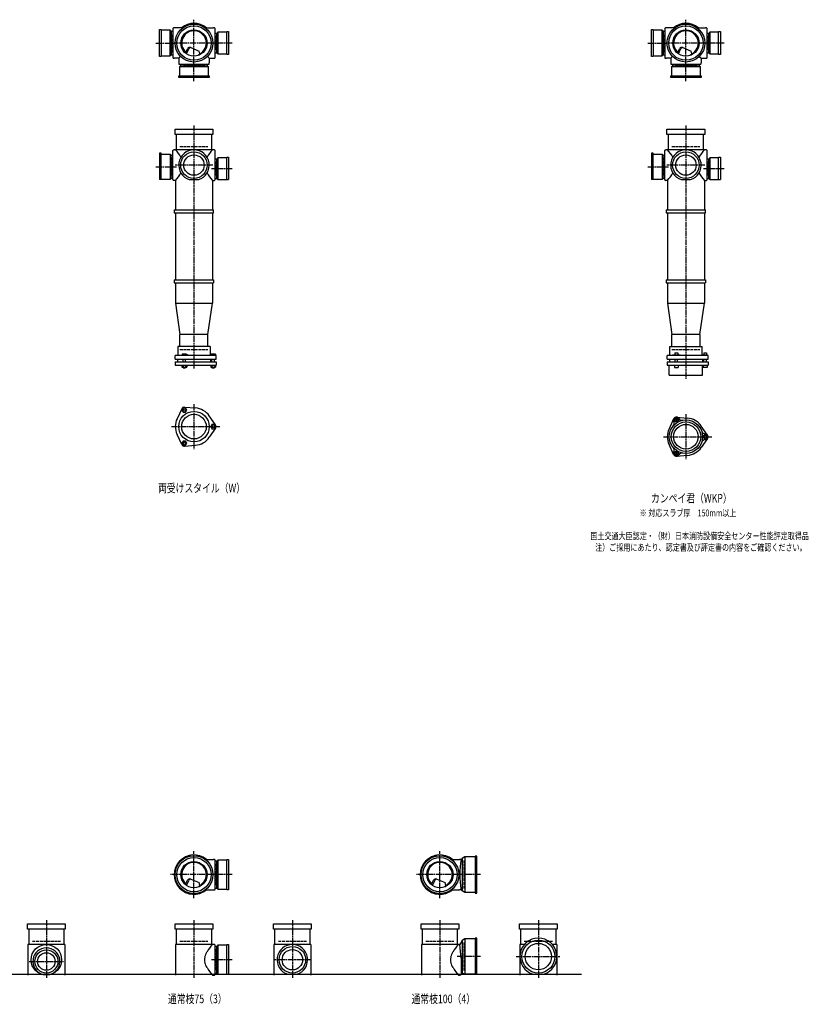
# Model space of a CAD drawing. Extents: x 0 to 12497, y -4107 to 772.
# Drawn here: x 3292 to 6497, y -4107 to -105 of the extents above; entities that cross this region are included whole.
import ezdxf

# ---------------------------------------------------------------- set-up
doc = ezdxf.new("R2010")
doc.units = 0
doc.header["$PDMODE"] = 35
doc.header["$PDSIZE"] = 2
doc.linetypes.add('ACAD_ISO02W100', pattern=[15, 12, -3])
doc.linetypes.add('ACAD_ISO08W100', pattern=[36, 24, -3, 6, -3])
for name, color, linetype in [('CENTER', 2, 'ACAD_ISO08W100'), ('DOTS', 1, 'CONTINUOUS'), ('HIDDEN', 2, 'ACAD_ISO02W100'), ('OBJECT', 4, 'CONTINUOUS'), ('SLIM', 2, 'CONTINUOUS')]:
    doc.layers.add(name, color=color, linetype=linetype)
doc.styles.get("Standard").update_dxf_attribs({"font": 'simplex.shx', "width": 0.75, "bigfont": 'bigfont.shx'})

msp = doc.modelspace()

# ---------------------------------------------------------------- linework, layer by layer
at = {"layer": 'CENTER'}
for p, q in [((4000, -280), (4000, -105)), ((6000, -280), (6000, -105)), ((3845, -200), (3920, -200)), ((4080, -200), (3920, -200)), ((4155, -200), (4080, -200)), ((5845, -200), (5920, -200)), ((6080, -200), (5920, -200)), ((6155, -200), (6080, -200)), ((4000, -355), (4000, -280)), ((6000, -355), (6000, -280)), ((4000, -535), (4000, -890)), ((6000, -535), (6000, -890)), ((3845, -703), (3929, -703)), ((4077, -696), (3923, -696)), ((4155, -711), (4071, -711)), ((5845, -703), (5929, -703)), ((6077, -696), (5923, -696)), ((6155, -711), (6071, -711)), ((4000, -890), (4000, -1175)), ((6000, -890), (6000, -1175)), ((4000, -1175), (4000, -1524)), ((6000, -1175), (6000, -1565)), ((4000, -1667.7), (4000, -1850.3)), ((6000, -1708.7), (6000, -1891.3)), ((3909, -1759), (4105, -1759)), ((5909, -1800), (6105, -1800)), ((4000, -3675), (4000, -3485)), ((5000, -3675), (5000, -3485)), ((4080, -3580), (3905, -3580)), ((4155, -3580), (4080, -3580)), ((5080, -3580), (4905, -3580)), ((5165, -3580), (5080, -3580)), ((3400, -3765), (3400, -4000)), ((4000, -3765), (4000, -4000)), ((4400, -3765), (4400, -4000)), ((5000, -3765), (5000, -4000)), ((5400, -3765), (5400, -4000)), ((5165, -3913), (5070.4, -3913)), ((5310, -3913), (5490, -3913)), ((3330, -3933), (3470, -3933)), ((4155, -3926), (4071, -3926)), ((4477, -3926), (4323, -3926))]:
    msp.add_line(p, q, dxfattribs=at)
at = {"layer": 'DOTS'}
for p in [(4000, -200), (6000, -200), (4000, -755), (6000, -755), (4000, -3580), (5000, -3580), (3400, -3985), (4000, -3985), (4400, -3985), (5000, -3985), (5400, -3985)]:
    msp.add_point(p, dxfattribs=at)
at = {"layer": 'HIDDEN'}
for p, q in [((3912, -238), (3912, -162)), ((4088, -170), (4088, -230)), ((5912, -238), (5912, -162)), ((6088, -170), (6088, -230)), ((4044.5, -288), (3955.5, -288)), ((6044.5, -288), (5955.5, -288)), ((3943, -620), (4057, -620)), ((5943, -620), (6057, -620)), ((3912, -665), (3912, -741)), ((5912, -665), (5912, -741)), ((4088, -681), (4088, -741)), ((6088, -681), (6088, -741)), ((3943, -1445), (4057, -1445)), ((5943, -1445), (6057, -1445)), ((4088, -3535.5), (4088, -3624.5)), ((5098, -3637), (5098, -3523)), ((3343, -3850), (3457, -3850)), ((3943, -3850), (4057, -3850)), ((4088, -3881.5), (4088, -3970.5)), ((4343, -3850), (4457, -3850)), ((4943, -3850), (5057, -3850)), ((5098, -3970), (5098, -3856)), ((5343, -3850), (5457, -3850))]:
    msp.add_line(p, q, dxfattribs=at)
at = {"layer": 'OBJECT'}
for p, q in [((3860, -255), (3860, -145)), ((3860, -145), (3867, -145)), ((3867, -145), (3867, -255)), ((3903, -148), (3867, -148)), ((3903, -252), (3903, -148)), ((3903, -148), (3907, -152.5)), ((3914, -152.5), (3907, -152.5)), ((3907, -152.5), (3907, -247.5)), ((3914, -141), (3914, -259)), ((3920, -138), (3917, -138)), ((3954.3, -138), (3920, -138)), ((4045.7, -138), (4080, -138)), ((4083, -138), (4080, -138)), ((4086, -259), (4086, -141)), ((4097, -156), (4093, -160.5)), ((4133, -156), (4097, -156)), ((4097, -156), (4097, -244)), ((4133, -153), (4140, -153)), ((4133, -247), (4133, -153)), ((4140, -153), (4140, -247)), ((5860, -255), (5860, -145)), ((5860, -145), (5867, -145)), ((5867, -145), (5867, -255)), ((5903, -148), (5867, -148)), ((5903, -252), (5903, -148)), ((5903, -148), (5907, -152.5)), ((5914, -152.5), (5907, -152.5)), ((5907, -152.5), (5907, -247.5)), ((5914, -141), (5914, -259)), ((5920, -138), (5917, -138)), ((5954.3, -138), (5920, -138)), ((6045.7, -138), (6080, -138)), ((6083, -138), (6080, -138)), ((6086, -259), (6086, -141)), ((6097, -156), (6093, -160.5)), ((6133, -156), (6097, -156)), ((6097, -156), (6097, -244)), ((6133, -153), (6140, -153)), ((6133, -247), (6133, -153)), ((6140, -153), (6140, -247)), ((4093, -160.5), (4086, -160.5)), ((4093, -239.5), (4093, -160.5)), ((6093, -160.5), (6086, -160.5)), ((6093, -239.5), (6093, -160.5)), ((3965.3, -240.7), (3973.9, -223.1)), ((3969.4, -243.9), (3979.9, -222.5)), ((3986.8, -218.2), (4020.7, -232.6)), ((4024.1, -243.8), (4020.7, -232.6)), ((4086, -239.5), (4093, -239.5)), ((4097, -244), (4093, -239.5)), ((5965.3, -240.7), (5973.9, -223.1)), ((5969.4, -243.9), (5979.9, -222.5)), ((5986.8, -218.2), (6020.7, -232.6)), ((6024.1, -243.8), (6020.7, -232.6)), ((6086, -239.5), (6093, -239.5)), ((6097, -244), (6093, -239.5)), ((3867, -255), (3860, -255)), ((3867, -252), (3903, -252)), ((3903, -252), (3907, -247.5)), ((3907, -247.5), (3914, -247.5)), ((3917, -262), (3920, -262)), ((3938, -262), (3920, -262)), ((3945.6, -254.4), (3938, -262)), ((3938, -262), (3938, -280)), ((3938, -280), (3938, -283)), ((4054.4, -254.4), (4062, -262)), ((4062, -262), (4080, -262)), ((4062, -262), (4062, -280)), ((4062, -283), (4062, -280)), ((4080, -262), (4083, -262)), ((4097, -244), (4133, -244)), ((4140, -247), (4133, -247)), ((5867, -255), (5860, -255)), ((5867, -252), (5903, -252)), ((5903, -252), (5907, -247.5)), ((5907, -247.5), (5914, -247.5)), ((5917, -262), (5920, -262)), ((5938, -262), (5920, -262)), ((5945.6, -254.4), (5938, -262)), ((5938, -262), (5938, -280)), ((5938, -280), (5938, -283)), ((6054.4, -254.4), (6062, -262)), ((6062, -262), (6080, -262)), ((6062, -262), (6062, -280)), ((6062, -283), (6062, -280)), ((6080, -262), (6083, -262)), ((6097, -244), (6133, -244)), ((6140, -247), (6133, -247)), ((3941, -286), (4059, -286)), ((3941, -297), (3945.5, -293)), ((4059, -297), (3941, -297)), ((3941, -297), (3941, -333)), ((3945.5, -286), (3945.5, -293)), ((3945.5, -293), (4054.5, -293)), ((4054.5, -293), (4054.5, -286)), ((4059, -297), (4054.5, -293)), ((4059, -333), (4059, -297)), ((5941, -286), (6059, -286)), ((5941, -297), (5945.5, -293)), ((6059, -297), (5941, -297)), ((5941, -297), (5941, -333)), ((5945.5, -286), (5945.5, -293)), ((5945.5, -293), (6054.5, -293)), ((6054.5, -293), (6054.5, -286)), ((6059, -297), (6054.5, -293)), ((6059, -333), (6059, -297)), ((3938, -340), (3938, -333)), ((3938, -333), (4062, -333)), ((4062, -340), (3938, -340)), ((4062, -333), (4062, -340)), ((5938, -340), (5938, -333)), ((5938, -333), (6062, -333)), ((6062, -340), (5938, -340)), ((6062, -333), (6062, -340)), ((3923, -571), (3923, -550)), ((3923, -550), (4077, -550)), ((4077, -550), (4077, -571)), ((5923, -571), (5923, -550)), ((5923, -550), (6077, -550)), ((6077, -550), (6077, -571)), ((4077, -571), (3923, -571)), ((3928, -571), (3928, -634)), ((4072, -634), (4072, -571)), ((6077, -571), (5923, -571)), ((5928, -571), (5928, -634)), ((6072, -634), (6072, -571)), ((3914, -755), (3914, -637)), ((3917, -634), (3920, -634)), ((4080, -634), (3920, -634)), ((4083, -634), (4080, -634)), ((4086, -755), (4086, -637)), ((5914, -755), (5914, -637)), ((5917, -634), (5920, -634)), ((6080, -634), (5920, -634)), ((6083, -634), (6080, -634)), ((6086, -755), (6086, -637)), ((3867, -648), (3860, -648)), ((3860, -648), (3860, -755)), ((3867, -755), (3867, -648)), ((3867, -651), (3903, -651)), ((3903, -651), (3903, -755)), ((3903, -651), (3907, -655.5)), ((3907, -655.5), (3914, -655.5)), ((3907, -750.5), (3907, -655.5)), ((4093, -671.5), (4086, -671.5)), ((4097, -667), (4093, -671.5)), ((4093, -750.5), (4093, -671.5)), ((4133, -667), (4097, -667)), ((4097, -667), (4097, -755)), ((4133, -664), (4140, -664)), ((4133, -755), (4133, -664)), ((4140, -664), (4140, -755)), ((5867, -648), (5860, -648)), ((5860, -648), (5860, -755)), ((5867, -755), (5867, -648)), ((5867, -651), (5903, -651)), ((5903, -651), (5903, -755)), ((5903, -651), (5907, -655.5)), ((5907, -655.5), (5914, -655.5)), ((5907, -750.5), (5907, -655.5)), ((6093, -671.5), (6086, -671.5)), ((6097, -667), (6093, -671.5)), ((6093, -750.5), (6093, -671.5)), ((6133, -667), (6097, -667)), ((6097, -667), (6097, -755)), ((6133, -664), (6140, -664)), ((6133, -755), (6133, -664)), ((6140, -664), (6140, -755)), ((3903, -755), (3860, -755)), ((3903, -755), (3907, -750.5)), ((3914, -750.5), (3907, -750.5)), ((3920, -758), (3917, -758)), ((3925, -758), (3920, -758)), ((3925, -758), (3925, -878)), ((3980.9, -755), (4019.1, -755)), ((4075, -758), (4075, -878)), ((4075, -758), (4080, -758)), ((4080, -758), (4083, -758)), ((4086, -750.5), (4093, -750.5)), ((4097, -755), (4093, -750.5)), ((4097, -755), (4140, -755)), ((5903, -755), (5860, -755)), ((5903, -755), (5907, -750.5)), ((5914, -750.5), (5907, -750.5)), ((5920, -758), (5917, -758)), ((5925, -758), (5920, -758)), ((5925, -758), (5925, -878)), ((5980.9, -755), (6019.1, -755)), ((6075, -758), (6075, -878)), ((6075, -758), (6080, -758)), ((6080, -758), (6083, -758)), ((6086, -750.5), (6093, -750.5)), ((6097, -755), (6093, -750.5)), ((6097, -755), (6140, -755)), ((3920, -878), (4080, -878)), ((3920, -878), (3920, -890)), ((4080, -890), (4080, -878)), ((5920, -878), (6080, -878)), ((5920, -878), (5920, -890)), ((6080, -890), (6080, -878)), ((3920, -890), (4080, -890)), ((3925, -890), (3925, -1163)), ((4075, -890), (4075, -1163)), ((5920, -890), (6080, -890)), ((5925, -890), (5925, -1163)), ((6075, -890), (6075, -1163)), ((3920, -1163), (4080, -1163)), ((3920, -1163), (3920, -1175)), ((3920, -1175), (4080, -1175)), ((3925, -1175), (3925, -1257)), ((4075, -1175), (4075, -1257)), ((4080, -1163), (4080, -1175)), ((5920, -1163), (6080, -1163)), ((5920, -1163), (5920, -1175)), ((5920, -1175), (6080, -1175)), ((5925, -1175), (5925, -1257)), ((6075, -1175), (6075, -1257)), ((6080, -1163), (6080, -1175)), ((3925, -1257), (4075, -1257)), ((3925, -1257), (3943, -1385)), ((4057, -1385), (4075, -1257)), ((5925, -1257), (6075, -1257)), ((5925, -1257), (5943, -1385)), ((6057, -1385), (6075, -1257)), ((3943, -1434), (3943, -1385)), ((4057, -1385), (3943, -1385)), ((4057, -1434), (4057, -1385)), ((5943, -1434), (5943, -1385)), ((6057, -1385), (5943, -1385)), ((6057, -1385), (6057, -1434)), ((4066, -1434), (3934, -1434)), ((3934, -1434), (3934, -1470)), ((4066, -1434), (4066, -1470)), ((5934, -1434), (6066, -1434)), ((5934, -1470), (5934, -1434)), ((6066, -1470), (6066, -1434)), ((4090, -1470), (3924, -1470)), ((3924, -1485), (3924, -1470)), ((3968.5, -1465), (3952, -1465)), ((3952, -1465), (3952, -1470)), ((3976, -1468), (3968.5, -1465)), ((3976, -1470), (3976, -1468)), ((4069, -1465), (4069, -1470)), ((4087, -1465), (4069, -1465)), ((4087, -1465), (4087, -1470)), ((4090, -1485), (4090, -1470)), ((6090, -1470), (5924, -1470)), ((5924, -1485), (5924, -1470)), ((5946, -1470), (5946, -1467.7)), ((5946, -1467.7), (5976, -1467.7)), ((5954.8, -1459.7), (5967.2, -1459.7)), ((5954.8, -1459.7), (5954.8, -1467.7)), ((5967.2, -1459.7), (5967.2, -1467.7)), ((5976, -1470), (5976, -1467.7)), ((6069, -1468.2), (6069, -1470)), ((6087, -1468.2), (6069, -1468.2)), ((6072.2, -1458.5), (6083.7, -1458.5)), ((6072.2, -1458.5), (6072.2, -1468.2)), ((6083.7, -1458.5), (6083.7, -1468.2)), ((6087, -1468.2), (6087, -1470)), ((6090, -1485), (6090, -1470)), ((3924, -1485), (4090, -1485)), ((3924, -1495), (3924, -1509)), ((3924, -1495), (4090, -1495)), ((3924, -1509), (4090, -1509)), ((3932.5, -1485), (3932.5, -1495)), ((3951.2, -1509), (3951.2, -1517)), ((3951.2, -1517), (3970.8, -1517)), ((3956, -1495), (3956, -1485)), ((3956, -1517), (3956, -1520)), ((3956, -1520), (3966, -1520)), ((3956.1, -1509), (3956.1, -1517)), ((3965.9, -1509), (3965.9, -1517)), ((3966, -1495), (3966, -1485)), ((3966, -1520), (3966, -1517)), ((3970.8, -1509), (3970.8, -1517)), ((4067.5, -1485), (4067.5, -1495)), ((4068.2, -1509), (4068.2, -1517)), ((4068.2, -1517), (4087.8, -1517)), ((4073, -1495), (4073, -1485)), ((4073, -1517), (4073, -1520)), ((4073, -1520), (4083, -1520)), ((4073.1, -1509), (4073.1, -1517)), ((4082.9, -1509), (4082.9, -1517)), ((4083, -1495), (4083, -1485)), ((4083, -1520), (4083, -1517)), ((4087.8, -1509), (4087.8, -1517)), ((4090, -1495), (4090, -1509)), ((5924, -1485), (6090, -1485)), ((5924, -1495), (5924, -1509)), ((5924, -1495), (6090, -1495)), ((5924, -1509), (6090, -1509)), ((5932, -1550), (5932, -1509)), ((5932.5, -1485), (5932.5, -1495)), ((5953, -1509), (5953, -1519)), ((5953, -1519), (5969, -1519)), ((5956, -1495), (5956, -1485)), ((5966, -1495), (5966, -1485)), ((5969, -1509), (5969, -1519)), ((6067.5, -1485), (6067.5, -1495)), ((6068, -1550), (6068, -1509)), ((6070, -1509), (6070, -1519)), ((6086, -1519), (6070, -1519)), ((6073, -1495), (6073, -1485)), ((6083, -1495), (6083, -1485)), ((6086, -1509), (6086, -1519)), ((6090, -1495), (6090, -1509)), ((5932, -1550), (6068, -1550)), ((3962, -1679.5), (4006.4, -1683.3)), ((3950.1, -1686.4), (3931.2, -1726.7)), ((4087.8, -1752.1), (4062.4, -1715.6)), ((5962, -1720.5), (6006.4, -1724.3)), ((5950.1, -1727.4), (5931.2, -1767.7)), ((6087.8, -1793.1), (6062.4, -1756.6)), ((3950.1, -1831.6), (3931.2, -1791.3)), ((4087.8, -1765.9), (4062.4, -1802.4)), ((3962, -1838.5), (4006.4, -1834.7)), ((5950.1, -1872.6), (5931.2, -1832.3)), ((6087.8, -1806.9), (6062.4, -1843.4)), ((5962, -1879.5), (6006.4, -1875.7)), ((4045.7, -3518), (4080, -3518)), ((4083, -3518), (4080, -3518)), ((4086, -3639), (4086, -3521)), ((4097, -3521), (4093, -3525.5)), ((4133, -3521), (4097, -3521)), ((4097, -3521), (4097, -3639)), ((4133, -3518), (4140, -3518)), ((4133, -3642), (4133, -3518)), ((4140, -3518), (4140, -3642)), ((5045.7, -3518), (5080, -3518)), ((5086, -3518), (5080, -3518)), ((5090, -3514.5), (5086, -3518)), ((5101.5, -3508), (5090, -3514.5)), ((5090, -3514.5), (5090, -3645.5)), ((5101.5, -3508), (5101.5, -3652)), ((5143, -3508), (5101.5, -3508)), ((5150, -3505), (5143, -3505)), ((5143, -3505), (5143, -3655)), ((5150, -3655), (5150, -3505)), ((4093, -3525.5), (4086, -3525.5)), ((4093, -3634.5), (4093, -3525.5)), ((3986.8, -3598.2), (4020.7, -3612.6)), ((4986.8, -3598.2), (5020.7, -3612.6)), ((3965.3, -3620.7), (3973.9, -3603.1)), ((3969.4, -3623.9), (3979.9, -3602.5)), ((4024.1, -3623.8), (4020.7, -3612.6)), ((4086, -3634.5), (4093, -3634.5)), ((4097, -3639), (4093, -3634.5)), ((4097, -3639), (4133, -3639)), ((4965.3, -3620.7), (4973.9, -3603.1)), ((4969.4, -3623.9), (4979.9, -3602.5)), ((5024.1, -3623.8), (5020.7, -3612.6)), ((4045.7, -3642), (4080, -3642)), ((4080, -3642), (4083, -3642)), ((4140, -3642), (4133, -3642)), ((5045.7, -3642), (5080, -3642)), ((5086, -3642), (5080, -3642)), ((5090, -3645.5), (5086, -3642)), ((5101.5, -3652), (5090, -3645.5)), ((5143, -3652), (5101.5, -3652)), ((5143, -3655), (5150, -3655)), ((3323, -3801), (3323, -3780)), ((3323, -3780), (3477, -3780)), ((3477, -3801), (3323, -3801)), ((3328, -3801), (3328, -3864)), ((3472, -3864), (3472, -3801)), ((3477, -3780), (3477, -3801)), ((3923, -3801), (3923, -3780)), ((3923, -3780), (4077, -3780)), ((4077, -3801), (3923, -3801)), ((3928, -3801), (3928, -3864)), ((4072, -3864), (4072, -3801)), ((4077, -3780), (4077, -3801)), ((4323, -3801), (4323, -3780)), ((4323, -3780), (4477, -3780)), ((4477, -3801), (4323, -3801)), ((4328, -3801), (4328, -3864)), ((4472, -3864), (4472, -3801)), ((4477, -3780), (4477, -3801)), ((4923, -3801), (4923, -3780)), ((4923, -3780), (5077, -3780)), ((5077, -3801), (4923, -3801)), ((4928, -3801), (4928, -3864)), ((5072, -3864), (5072, -3801)), ((5077, -3780), (5077, -3801)), ((5323, -3801), (5323, -3780)), ((5323, -3780), (5477, -3780)), ((5477, -3801), (5323, -3801)), ((5328, -3801), (5328, -3864)), ((5472, -3864), (5472, -3801)), ((5477, -3780), (5477, -3801)), ((5101.5, -3841), (5090, -3847.5)), ((5101.5, -3841), (5101.5, -3985)), ((5143, -3841), (5101.5, -3841)), ((5150, -3838), (5143, -3838)), ((5143, -3838), (5143, -3985)), ((5150, -3985), (5150, -3838)), ((3325, -3864), (3325, -3988)), ((3475, -3864), (3325, -3864)), ((3475, -3864), (3475, -3988)), ((3925, -3864), (3925, -3988)), ((4080, -3864), (3925, -3864)), ((4083, -3864), (4080, -3864)), ((4086, -3985), (4086, -3867)), ((4093, -3871.5), (4086, -3871.5)), ((4097, -3867), (4093, -3871.5)), ((4093, -3980.5), (4093, -3871.5)), ((4133, -3867), (4097, -3867)), ((4097, -3867), (4097, -3985)), ((4133, -3864), (4140, -3864)), ((4133, -3985), (4133, -3864)), ((4140, -3864), (4140, -3985)), ((4325, -3864), (4325, -3988)), ((4475, -3864), (4325, -3864)), ((4475, -3864), (4475, -3988)), ((4925, -3864), (4925, -3988)), ((5080, -3864), (4925, -3864)), ((5081, -3864), (5080, -3864)), ((5090, -3847.5), (5081, -3864)), ((5086, -3919.5), (5081, -3864)), ((5090, -3847.5), (5090, -3978.5)), ((5325, -3864), (5325, -3988)), ((5343.2, -3864), (5325, -3864)), ((5475, -3864), (5456.8, -3864)), ((5475, -3864), (5475, -3988)), ((5086, -3919.5), (5086, -3985)), ((1825, -3985), (5575, -3985)), ((3382.1, -3985), (3417.9, -3985)), ((4075, -3988), (4080, -3988)), ((4080, -3988), (4083, -3988)), ((4086, -3980.5), (4093, -3980.5)), ((4097, -3985), (4093, -3980.5)), ((4097, -3985), (4140, -3985)), ((4380.9, -3985), (4419.1, -3985)), ((5075, -3988), (5080, -3988)), ((5083, -3988), (5080, -3988)), ((5101.5, -3985), (5094.8, -3981.2)), ((5150, -3985), (5101.5, -3985)), ((5379, -3985), (5421, -3985))]:
    msp.add_line(p, q, dxfattribs=at)
for centre, radius in [((4000, -200), 77), ((4000, -200), 70), ((4000, -200), 53.5), ((6000, -200), 77), ((6000, -200), 70), ((6000, -200), 53.5), ((4000, -696), 54), ((4000, -696), 41.5), ((6000, -696), 54), ((6000, -696), 41.5), ((4000, -1759), 62), ((4000, -1759), 50), ((6000, -1800), 68), ((6000, -1800), 60), ((6000, -1800), 50), ((4000, -3580), 77), ((4000, -3580), 70), ((5000, -3580), 77), ((5000, -3580), 70), ((4000, -3580), 53.5), ((5000, -3580), 53.5), ((3400, -3926), 62), ((4400, -3926), 54), ((5400, -3913), 67), ((5400, -3913), 53.5), ((3400, -3933), 47), ((3400, -3933), 35.5), ((4400, -3926), 41.5)]:
    msp.add_circle(centre, radius, dxfattribs=at)
for centre, radius, start, end in [((4000, -200), 80, 50.805, 129.195), ((6000, -200), 80, 50.805, 129.195), ((3917, -141), 3, 90, 180), ((4000, -200), 50, 298.8199, 228.5238), ((4083, -141), 3, 0, 90), ((5917, -141), 3, 90, 180), ((6000, -200), 50, 298.8199, 228.5238), ((6083, -141), 3, 0, 90), ((3982.9, -227.4), 10, 67.0668, 154.0147), ((3986.1, -225.6), 7, 67.0668, 154.0147), ((5982.9, -227.4), 10, 67.0668, 154.0147), ((5986.1, -225.6), 7, 67.0668, 154.0147), ((3917, -259), 3, 180, 270), ((3976.6, -207.1), 60, 314.0702, 322.3394), ((4083, -259), 3, 270, 0), ((5917, -259), 3, 180, 270), ((5976.6, -207.1), 60, 314.0702, 322.3394), ((6083, -259), 3, 270, 0), ((3941, -283), 3, 180, 270), ((4059, -283), 3, 270, 0), ((5941, -283), 3, 180, 270), ((6059, -283), 3, 270, 0), ((3917, -637), 3, 90, 180), ((3799.3, -749.4), 170.6, 30.0805, 42.5587), ((4000, -696), 62, 287.8966, 252.1034), ((4200.7, -749.4), 170.6, 137.4413, 149.9195), ((4083, -637), 3, 0, 90), ((5917, -637), 3, 90, 180), ((5799.3, -749.4), 170.6, 30.0805, 42.5587), ((6000, -696), 62, 287.8966, 252.1034), ((6200.7, -749.4), 170.6, 137.4413, 149.9195), ((6083, -637), 3, 0, 90), ((3917, -755), 3, 180, 270), ((3799.3, -642.6), 170.6, 317.4413, 329.9195), ((4200.7, -642.6), 170.6, 210.0805, 222.5587), ((4083, -755), 3, 270, 0), ((5917, -755), 3, 180, 270), ((5799.3, -642.6), 170.6, 317.4413, 329.9195), ((6200.7, -642.6), 170.6, 210.0805, 222.5587), ((6083, -755), 3, 270, 0), ((3961, -1691.5), 12, 85.1362, 154.8638), ((4000, -1759), 76, 34.8638, 85.1362), ((5961.2, -1732.9), 12, 32.1054, 207.8946), ((5961, -1732.5), 12, 85.1362, 154.8638), ((4000, -1759), 76, 154.8638, 205.1362), ((4078, -1759), 12, 325.1362, 34.8638), ((5937.4, -1745.5), 15, 318.9705, 27.8946), ((5984.1, -1718.5), 15, 212.1054, 281.0295), ((6000, -1800), 76, 34.8638, 85.1362), ((6000, -1800), 76, 154.8638, 205.1362), ((6078.5, -1773), 15, 198.9705, 267.8946), ((6077.5, -1800), 12, 272.1054, 87.8946), ((6078, -1800), 12, 325.1362, 34.8638), ((3961, -1826.5), 12, 205.1362, 274.8638), ((4000, -1759), 76, 274.8638, 325.1362), ((6078.5, -1827), 15, 92.1054, 161.0295), ((5937.4, -1854.5), 15, 332.1054, 41.0295), ((5961.2, -1867.1), 12, 152.1054, 327.8946), ((5961, -1867.5), 12, 205.1362, 274.8638), ((5984.1, -1881.5), 15, 78.9705, 147.8946), ((6000, -1800), 76, 274.8638, 325.1362), ((4000, -3580), 80, 50.805, 309.195), ((4083, -3521), 3, 0, 90), ((5000, -3580), 80, 50.805, 309.195), ((5467.9, -3580), 386.9, 170.7787, 189.2213), ((4000, -3580), 50, 298.8199, 228.5238), ((5000, -3580), 50, 298.8199, 228.5238), ((3982.9, -3607.4), 10, 67.0668, 154.0147), ((3986.1, -3605.6), 7, 67.0668, 154.0147), ((4982.9, -3607.4), 10, 67.0668, 154.0147), ((4986.1, -3605.6), 7, 67.0668, 154.0147), ((3976.6, -3587.1), 60, 314.0702, 322.3394), ((4083, -3639), 3, 270, 0), ((4976.6, -3587.1), 60, 314.0702, 322.3394), ((5400, -3913), 75, 286.2602, 253.7398), ((3400, -3933), 55, 289.0113, 250.9887), ((4200.7, -3979.4), 170.6, 137.4413, 149.9195), ((4083, -3867), 3, 0, 90), ((4400, -3926), 62, 287.8966, 252.1034), ((5200.7, -3979.4), 170.6, 137.4413, 149.9195), ((4085.8, -3926), 43.6, 165.6885, 194.3115), ((4118.8, -3935.9), 78.1, 147.4552, 164.6637), ((5085.8, -3926), 43.6, 165.6885, 194.3115), ((5118.8, -3935.9), 78.1, 147.4552, 164.6637), ((4118.8, -3916.1), 78.1, 195.3363, 212.5448), ((4200.7, -3872.6), 170.6, 210.0805, 222.5587), ((5118.8, -3916.1), 78.1, 195.3363, 212.5448), ((5200.7, -3872.6), 170.6, 210.0805, 222.5587), ((4083, -3985), 3, 270, 0), ((5083, -3985), 3, 270, 350.6927), ((5091.9, -3986.5), 6, 60.5241, 170.6927)]:
    msp.add_arc(centre, radius, start, end, dxfattribs=at)
at = {"layer": 'SLIM'}
for points in [[(3956.1, -1700), (3965.9, -1700), (3970.8, -1691.5), (3965.9, -1683), (3956.1, -1683), (3951.2, -1691.5)], [(4073.1, -1750.5), (4068.2, -1759), (4073.1, -1767.5), (4082.9, -1767.5), (4087.8, -1759), (4082.9, -1750.5)], [(5958.7, -1736.5), (5963.3, -1736.5), (5965.6, -1732.5), (5963.3, -1728.5), (5958.7, -1728.5), (5956.4, -1732.5)], [(6075.7, -1796), (6073.4, -1800), (6075.7, -1804), (6080.3, -1804), (6082.6, -1800), (6080.3, -1796)], [(3970.8, -1826.5), (3965.9, -1818), (3956.1, -1818), (3951.2, -1826.5), (3956.1, -1835), (3965.9, -1835)], [(5965.6, -1867.5), (5963.3, -1863.5), (5958.7, -1863.5), (5956.4, -1867.5), (5958.7, -1871.5), (5963.3, -1871.5)]]:
    msp.add_lwpolyline(points, close=True, dxfattribs=at)
for centre, radius in [((3961, -1691.5), 5), ((4078, -1759), 5), ((5961, -1732.5), 8), ((6078, -1800), 8), ((3961, -1826.5), 5), ((5961, -1867.5), 8)]:
    msp.add_circle(centre, radius, dxfattribs=at)

# ---------------------------------------------------------------- texts
at = {"layer": 'SLIM', "width": 0.75}
for s, height, p in [('両受けスタイル（W）', 35, (3853.8, -2026.5)), ('カンペイ君（WKP）', 35, (5858.1, -2067.5)), ('※ 対応スラブ厚\u3000150mm以上', 28, (5811.8, -2124)), ('国土交通大臣認定・（財）日本消防設備安全センター性能評定取得品', 28, (5611.5, -2217.3)), ('注）ご採用にあたり、認定書及び評定書の内容をご確認ください。', 28, (5631.1, -2264)), ('通常枝75（3）', 35, (3894.2, -4102.5)), ('通常枝100（4）', 35, (4884.2, -4102.5))]:
    msp.add_text(s, height=height, dxfattribs=at).set_placement(p)

doc.saveas('drawing.dxf')
